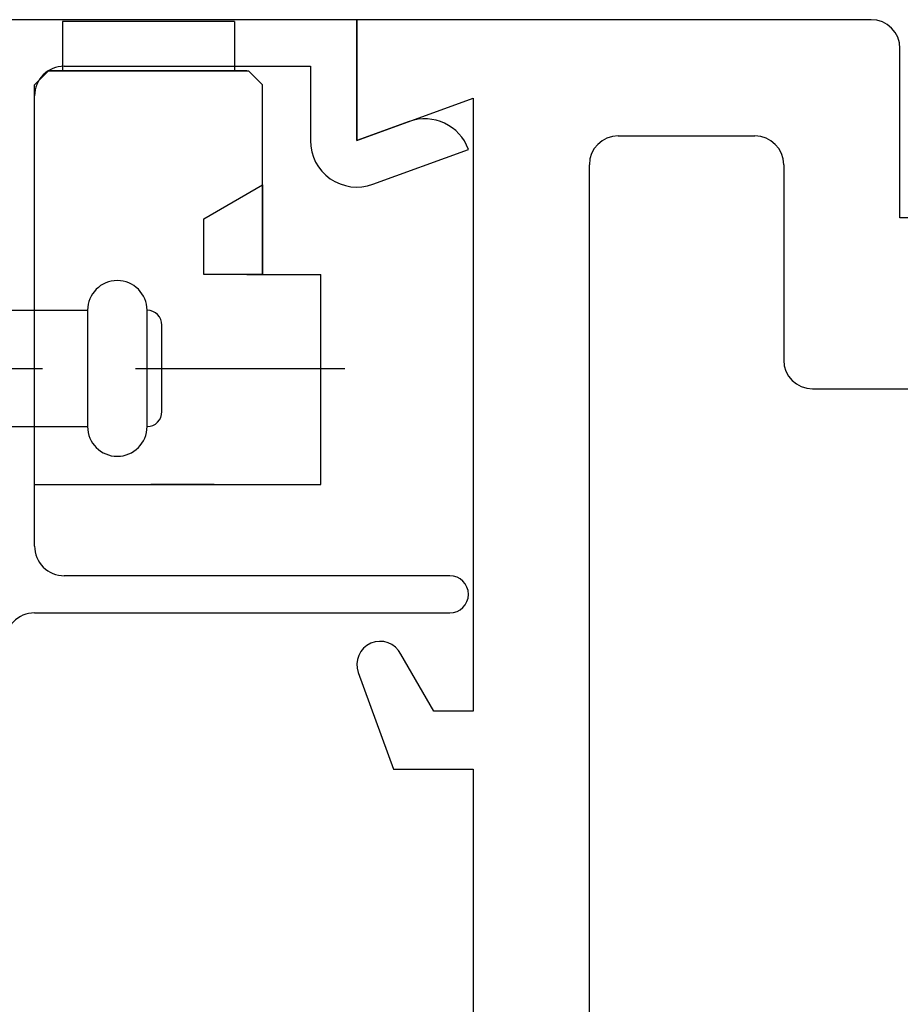
# Model space of a CAD drawing. Extents: x -31 to 136, y 9 to 61.
# Drawn here: x -9 to -8, y 12 to 13 of the extents above; entities that cross this region are included whole.
import ezdxf

# ---------------------------------------------------------------- set-up
doc = ezdxf.new("R2010")
doc.units = 0
doc.header["$LTSCALE"] = 0.3
doc.header["$MEASUREMENT"] = 0
doc.linetypes.add('CENTER2', pattern=[1.125, 0.75, -0.125, 0.125, -0.125])
doc.layers.get('0').update_dxf_attribs({"linetype": 'CONTINUOUS'})
for name, color, linetype in [('928205_Blind Control', 13, 'CONTINUOUS'), ('E680001$0$EXT_SASH', 6, 'CONTINUOUS'), ('e680086$0$EXT_BEAD', 1, 'CONTINUOUS'), ('HARD_OBJECT', 13, 'CONTINUOUS'), ('PART_OBJECT', 52, 'CONTINUOUS')]:
    doc.layers.add(name, color=color, linetype=linetype)

# ---------------------------------------------------------------- blocks, each defined once
blk = doc.blocks.new('e680086')
at = {"layer": 'e680086$0$EXT_BEAD'}
for p, q in [((0, 0), (0, 0.3966)), ((-0.638, 0.3466), (-0.638, -0.1)), ((-0.566, 0.3466), (-0.082, 0.3466)), ((-0.598, -0.1), (-0.598, 0.3146)), ((-0.05, 0.3146), (-0.05, 0.05)), ((-0.05, 0.05), (-0.13, 0.05)), ((-0.13, 0), (0, 0)), ((-0.1095, -0.0563), (-0.13, 0)), ((-0.177, -0.0171), (-0.1395, -0.12))]:
    blk.add_line(p, q, dxfattribs=at)
for centre, radius, start, end in [((-0.67, 0.3466), 0.032, 0, 90), ((-0.566, 0.3146), 0.032, 90, 180), ((-0.082, 0.3146), 0.032, 0, 90), ((-0.13, 0), 0.05, 90, 200.0011), ((-0.1566, -0.073), 0.05, 289.9969, 19.4702), ((-0.618, -0.1), 0.02, 180, 0)]:
    blk.add_arc(centre, radius, start, end, dxfattribs=at)
blk = doc.blocks.new('b680086')
blk.add_blockref('e680086', (0, 0))
blk = doc.blocks.new('A$C4EC9053D')
at = {"rotation": 270}
blk.add_blockref('b680086', (0, 0), dxfattribs=at)
blk = doc.blocks.new('25H_928205_Top')
at = {"layer": '928205_Blind Control'}
for p, q in [((0.0925, 0.053, 0.976), (-0.0925, 0.053, 0.976)), ((-0.0925, 0.053, 1.4699), (-0.0925, 0, 1.4699)), ((0.0925, 0.053, 1.4699), (0.0925, 0, 1.4699)), ((-0.1075, 0), (-0.1225, -0.015)), ((-0.1075, 0, 0.25), (-0.1225, -0.015, 0.25)), ((-0.1075, 0, 0.5), (-0.1225, -0.015, 0.5)), ((-0.1075, 0, 0.75), (-0.1225, -0.015, 0.75)), ((-0.1075, 0, 0.25), (-0.1075, 0)), ((-0.1075, 0), (0.1075, 0)), ((-0.0025, 0, 0.25), (-0.1075, 0, 0.25)), ((-0.1075, 0, 0.75), (-0.1075, 0, 0.5)), ((-0.0025, 0, 0.5), (-0.1075, 0, 0.5)), ((-0.1075, 0, 0.75), (0.1075, 0, 0.75)), ((0.1058, 0, 0.3125), (0.1075, 0, 0.3125)), ((0.1058, 0, 0.4375), (0.1075, 0, 0.4375)), ((0.1075, 0, 0.75), (0.1075, 0, 0.4375)), ((0.1075, 0, 0.3125), (0.1075, 0)), ((0.1225, -0.015), (0.1075, 0)), ((0.1225, -0.015, 0.3125), (0.1075, 0, 0.3125)), ((0.1225, -0.015, 0.4375), (0.1075, 0, 0.4375)), ((0.1225, -0.015, 0.75), (0.1075, 0, 0.75)), ((-0.1225, -0.015, 0.25), (-0.1225, -0.015)), ((-0.1225, -0.445, 0.75), (-0.1225, -0.015, 0.75)), ((-0.1225, -0.015, 0.75), (-0.1225, -0.015, 0.5)), ((0.1225, -0.015, 0.75), (0.1225, -0.015, 0.4375)), ((0.1225, -0.015, 0.3125), (0.1225, -0.015)), ((0.1225, -0.1226), (0.1225, -0.015)), ((0.1225, -0.219, 0.4375), (0.1225, -0.015, 0.4375)), ((0.1225, -0.219, 0.3125), (0.1225, -0.015, 0.3125)), ((0.1225, -0.1226, 0.75), (0.1225, -0.015, 0.75)), ((0.0595, -0.159), (0.1225, -0.1226)), ((0.0595, -0.159, 0.187), (0.1225, -0.1226, 0.187)), ((0.0595, -0.159, 0.563), (0.1225, -0.1226, 0.563)), ((0.0595, -0.159, 0.75), (0.1225, -0.1226, 0.75)), ((0.1225, -0.1226), (0.1225, -0.1226, 0.187)), ((0.1225, -0.1226, 0.187), (0.1225, -0.219, 0.187)), ((0.1225, -0.1226, 0.75), (0.1225, -0.1226, 0.563)), ((0.1225, -0.1226, 0.563), (0.1225, -0.219, 0.563)), ((0.0595, -0.159), (0.0595, -0.159, 0.187)), ((0.0595, -0.219), (0.0595, -0.159)), ((0.0595, -0.219, 0.187), (0.0595, -0.159, 0.187)), ((0.0595, -0.159, 0.75), (0.0595, -0.159, 0.563)), ((0.0595, -0.219, 0.563), (0.0595, -0.159, 0.563)), ((0.0595, -0.219, 0.75), (0.0595, -0.159, 0.75)), ((0.0595, -0.219), (0.0595, -0.219, 0.187)), ((0.1225, -0.219), (0.0595, -0.219)), ((0.1225, -0.219, 0.187), (0.0595, -0.219, 0.187)), ((0.0595, -0.219, 0.75), (0.0595, -0.219, 0.563)), ((0.1225, -0.219, 0.563), (0.0595, -0.219, 0.563)), ((0.1225, -0.219, 0.75), (0.0595, -0.219, 0.75)), ((0.1058, -0.219, 0.3125), (0.1225, -0.219, 0.3125)), ((0.1058, -0.219, 0.4375), (0.1225, -0.219, 0.4375)), ((0.1225, -0.219, 0.4375), (0.1225, -0.219, 0.563)), ((0.1225, -0.219), (0.1855, -0.219)), ((0.1225, -0.219, 0.187), (0.1225, -0.219, 0.3125)), ((0.1225, -0.219, 0.75), (0.1855, -0.219, 0.75)), ((0.1855, -0.219), (0.1855, -0.219, 0.75)), ((0.1855, -0.445, 0.75), (0.1855, -0.219)), ((-0.1225, -0.385, 0.443), (-0.1225, -0.385, 0.5)), ((-0.1225, -0.445, 0.443), (-0.1225, -0.445, 0.75)), ((-0.1225, -0.445), (-0.1225, -0.445, 0.307)), ((-0.1225, -0.445), (0.1855, -0.445)), ((-0.1225, -0.445, 0.443), (0.0025, -0.445, 0.443)), ((-0.1225, -0.445, 0.307), (0.0025, -0.445, 0.307)), ((-0.1225, -0.445, 0.75), (0.1855, -0.445, 0.75)), ((0.1855, -0.445, 0.75), (0.1855, -0.445))]:
    blk.add_line(p, q, dxfattribs=at)
at = {"layer": '928205_Blind Control', "extrusion": (-6.12303e-17, -1, 0)}
for centre, radius, start, end in [((-0.0025, 0.375), 0.125, 30, 90), ((-0.0025, 0.375), 0.125, 270, 330), ((-0.0025, 0.375, 0.219), 0.125, 330, 30), ((0.0025, 0.375, 0.445), 0.068, 270, 90)]:
    blk.add_arc(centre, radius, start, end, dxfattribs=at)
blk = doc.blocks.new('*U50')
at = {"layer": 'HARD_OBJECT'}
for p, q in [((0, -0.125), (0, 0.125)), ((0.005, 0.125), (0, 0.125)), ((0.005, -0.125), (0.005, 0.125)), ((-0.171, 0.0625), (-0.171, -0.0625)), ((-0.107, -0.0625), (-0.107, 0.0625)), ((0, 0.0625), (-0.107, 0.0625)), ((-0.187, 0.0465), (-0.187, -0.0465)), ((0, -0.0625), (-0.107, -0.0625)), ((0, -0.125), (0.005, -0.125))]:
    blk.add_line(p, q, dxfattribs=at)
for centre, radius, start, end in [((-0.2007, 0), 0.2407, 328.7155, 31.2845), ((-0.139, 0.0625), 0.032, 0, 180), ((-0.171, 0.0465), 0.016, 90, 180), ((-0.171, -0.0465), 0.016, 180, 270), ((-0.139, -0.0625), 0.032, 180, 0)]:
    blk.add_arc(centre, radius, start, end, dxfattribs=at)
blk = doc.blocks.new('E680001')
at = {"layer": 'E680001$0$EXT_SASH'}
for p, q in [((3.5, 1.811), (3.37, 1.811)), ((3.37, 1.811), (3.4155, 1.686)), ((3.5, 1.258), (3.5, 1.811)), ((2.7979, 1.8095), (2.694, 1.7717)), ((2.694, 1.7717), (2.694, 1.686)), ((2.7565, 1.7283), (2.8177, 1.7637)), ((2.7565, 1.686), (2.7565, 1.7283)), ((2.694, 1.686), (1.9995, 1.686)), ((3.4155, 1.686), (2.7565, 1.686)), ((2.0515, 1.561), (3.344, 1.561)), ((3.375, 1.53), (3.375, 1.383)), ((3.344, 1.352), (3.134, 1.352)), ((3.103, 1.321), (3.103, 1.051)), ((3.287, 1.086), (3.287, 1.227)), ((3.287, 1.227), (3.469, 1.227))]:
    blk.add_line(p, q, dxfattribs=at)
for centre, radius, start, end in [((2.8065, 1.786), 0.025, 296.6751, 110), ((3.344, 1.53), 0.031, 0, 90), ((3.344, 1.383), 0.031, 270, 0), ((3.134, 1.321), 0.031, 90, 180), ((3.469, 1.258), 0.031, 270, 360)]:
    blk.add_arc(centre, radius, start, end, dxfattribs=at)
blk = doc.blocks.new('b680001')
blk.add_blockref('E680001', (0, 0))

msp = doc.modelspace()

# ---------------------------------------------------------------- linework, layer by layer
at = {"layer": 'PART_OBJECT', "linetype": 'CENTER2'}
msp.add_line((-9.8365, 13.0106, 1.826), (-9.0648, 13.0106, 1.826), dxfattribs=at)

# ---------------------------------------------------------------- block references
at = {"color": 6, "rotation": 180}
msp.add_blockref('A$C4EC9053D', (-9.0735, 13.3856), dxfattribs=at)
at = {"rotation": 90}
msp.add_blockref('b680001', (-7.2625, 9.8856), dxfattribs=at)
at = {"extrusion": (0, 0, -1), "xscale": -1, "zscale": -1, "rotation": 180}
msp.add_blockref('*U50', (9.4701, 13.0106, 0.976), dxfattribs=at)
at = {"layer": '928205_Blind Control', "extrusion": (0, 0, -1), "xscale": -1, "zscale": -1}
msp.add_blockref('25H_928205_Top', (9.2976, 13.3306, 0.976), dxfattribs=at)

doc.saveas('drawing.dxf')
